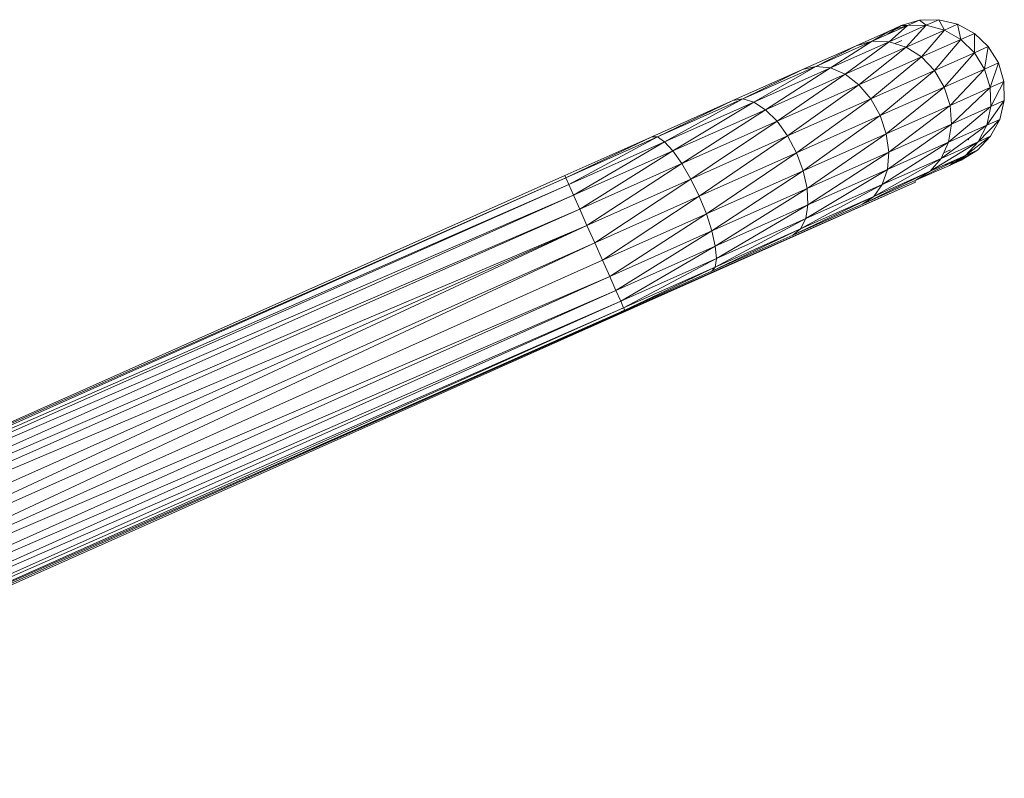
# Model space of a CAD drawing. Units: inches. Extents: x 12 to 6732, y 9 to 4761.
# Drawn here: x 1377 to 1591, y 3564 to 3729 of the extents above; entities that cross this region are included whole.
import ezdxf

# ---------------------------------------------------------------- set-up
doc = ezdxf.new("R2010")
doc.units = ezdxf.units.IN
doc.header["$MEASUREMENT"] = 0

# ---------------------------------------------------------------- blocks, each defined once
blk = doc.blocks.new('90_DWG-539917-East')
at = {"lineweight": 9}
for p, q in [((-11536.25, 1153.45), (-11543.93, 1150.03)), ((-11537.64, 1153.43), (-11540.63, 1151.6)), ((-11532.2, 1153.5), (-11540.23, 1149.93)), ((-11536.25, 1153.45), (-11540.23, 1149.93)), ((-11536.25, 1153.45), (-11540.13, 1152.32)), ((-11537.64, 1153.43), (-11540.13, 1152.32)), ((-11533.63, 1154.61), (-11537.64, 1153.43)), ((-11537.64, 1153.43), (-11536.25, 1153.45)), ((-11532.2, 1153.5), (-11536.57, 1148.77)), ((-11533.63, 1154.61), (-11536.25, 1153.45)), ((-11532.2, 1153.5), (-11536.25, 1153.45)), ((-11529.46, 1154.72), (-11533.63, 1154.61)), ((-11533.63, 1154.61), (-11532.2, 1153.5)), ((-11529.46, 1154.72), (-11532.2, 1153.5)), ((-11528.24, 1152.48), (-11532.2, 1153.5)), ((-11525.4, 1153.75), (-11529.46, 1154.72)), ((-11529.46, 1154.72), (-11528.24, 1152.48)), ((-11525.4, 1153.75), (-11528.24, 1152.48)), ((-11521.73, 1151.76), (-11525.4, 1153.75)), ((-11525.4, 1153.75), (-11524.65, 1150.45)), ((-11540.13, 1152.32), (-11547.43, 1149.07)), ((-11540.13, 1152.32), (-11543.93, 1150.03)), ((-11540.13, 1152.27), (-11539.47, 1152.61)), ((-11528.24, 1152.48), (-11536.57, 1148.77)), ((-11528.24, 1152.48), (-11533.21, 1146.64)), ((-11524.65, 1150.45), (-11528.24, 1152.48)), ((-11521.73, 1151.76), (-11524.65, 1150.45)), ((-11518.7, 1148.88), (-11521.73, 1151.76)), ((-11521.73, 1151.76), (-11521.67, 1147.56)), ((-11547.43, 1149.07), (-11559.04, 1143.9)), ((-11543.93, 1150.03), (-11556.15, 1144.59)), ((-11547.43, 1149.07), (-11556.15, 1144.59)), ((-11543.93, 1150.03), (-11553.01, 1144.24)), ((-11540.23, 1149.93), (-11553.01, 1144.24)), ((-11540.23, 1149.93), (-11549.83, 1142.87)), ((-11543.93, 1150.03), (-11547.43, 1149.07)), ((-11540.23, 1149.93), (-11543.93, 1150.03)), ((-11536.57, 1148.77), (-11540.23, 1149.93)), ((-11537.52, 1150.2), (-11538.91, 1149.58)), ((-11524.65, 1150.45), (-11533.21, 1146.64)), ((-11524.65, 1150.45), (-11530.38, 1143.68)), ((-11521.67, 1147.56), (-11524.65, 1150.45)), ((-11518.7, 1148.88), (-11521.67, 1147.56)), ((-11518.7, 1148.88), (-11519.5, 1143.99)), ((-11516.51, 1145.32), (-11518.7, 1148.88)), ((-11536.57, 1148.77), (-11549.83, 1142.87)), ((-11536.57, 1148.77), (-11546.84, 1140.57)), ((-11533.21, 1146.64), (-11536.57, 1148.77)), ((-11521.67, 1147.56), (-11530.38, 1143.68)), ((-11521.67, 1147.56), (-11528.26, 1140.09)), ((-11519.5, 1143.99), (-11521.67, 1147.56)), ((-11556.15, 1144.59), (-11572.07, 1137.5)), ((-11556.15, 1144.59), (-11569.66, 1136.83)), ((-11556.15, 1144.59), (-11559.04, 1143.9)), ((-11553.01, 1144.24), (-11556.15, 1144.59)), ((-11533.21, 1146.64), (-11546.84, 1140.57)), ((-11533.21, 1146.64), (-11544.24, 1137.51)), ((-11530.38, 1143.68), (-11533.21, 1146.64)), ((-11516.51, 1145.32), (-11519.5, 1143.99)), ((-11516.51, 1145.32), (-11518.3, 1139.99)), ((-11515.33, 1141.31), (-11516.51, 1145.32)), ((-11559.04, 1143.9), (-11574.18, 1137.16)), ((-11559.04, 1143.9), (-11572.07, 1137.5)), ((-11553.01, 1144.24), (-11569.66, 1136.83)), ((-11553.01, 1144.24), (-11567.11, 1135.18)), ((-11549.83, 1142.87), (-11567.11, 1135.18)), ((-11549.83, 1142.87), (-11564.6, 1132.67)), ((-11549.83, 1142.87), (-11553.01, 1144.24)), ((-11546.84, 1140.57), (-11549.83, 1142.87)), ((-11530.38, 1143.68), (-11544.24, 1137.51)), ((-11530.38, 1143.68), (-11542.2, 1133.88)), ((-11528.26, 1140.09), (-11530.38, 1143.68)), ((-11519.5, 1143.99), (-11528.26, 1140.09)), ((-11519.5, 1143.99), (-11527.01, 1136.11)), ((-11518.3, 1139.99), (-11519.5, 1143.99)), ((-11546.84, 1140.57), (-11564.6, 1132.67)), ((-11546.84, 1140.57), (-11562.3, 1129.47)), ((-11544.24, 1137.51), (-11546.84, 1140.57)), ((-11515.33, 1141.31), (-11518.3, 1139.99)), ((-11515.33, 1141.31), (-11518.14, 1135.84)), ((-11515.33, 1141.31), (-11515.22, 1137.14)), ((-11528.26, 1140.09), (-11542.2, 1133.88)), ((-11528.26, 1140.09), (-11540.87, 1129.94)), ((-11527.01, 1136.11), (-11528.26, 1140.09)), ((-11518.3, 1139.99), (-11527.01, 1136.11)), ((-11518.3, 1139.99), (-11526.71, 1132.02)), ((-11518.14, 1135.84), (-11518.3, 1139.99)), ((-11574.18, 1137.16), (-11591.81, 1129.31)), ((-11572.07, 1137.5), (-11590.61, 1129.25)), ((-11574.18, 1137.16), (-11590.61, 1129.25)), ((-11572.07, 1137.5), (-11589.05, 1128.19)), ((-11569.66, 1136.83), (-11589.05, 1128.19)), ((-11569.66, 1136.83), (-11587.23, 1126.22)), ((-11572.07, 1137.5), (-11574.18, 1137.16)), ((-11569.66, 1136.83), (-11572.07, 1137.5)), ((-11567.11, 1135.18), (-11569.66, 1136.83)), ((-11544.24, 1137.51), (-11562.3, 1129.47)), ((-11544.24, 1137.51), (-11560.37, 1125.8)), ((-11542.2, 1133.88), (-11544.24, 1137.51)), ((-11527.01, 1136.11), (-11540.87, 1129.94)), ((-11527.01, 1136.11), (-11540.33, 1125.96)), ((-11526.71, 1132.02), (-11527.01, 1136.11)), ((-11515.22, 1137.14), (-11519.04, 1131.81)), ((-11515.22, 1137.14), (-11518.14, 1135.84)), ((-11516.19, 1133.08), (-11515.22, 1137.14)), ((-11567.11, 1135.18), (-11587.23, 1126.22)), ((-11567.11, 1135.18), (-11585.28, 1123.46)), ((-11564.6, 1132.67), (-11567.11, 1135.18)), ((-11542.2, 1133.88), (-11560.37, 1125.8)), ((-11542.2, 1133.88), (-11558.93, 1121.9)), ((-11540.87, 1129.94), (-11542.2, 1133.88)), ((-11518.14, 1135.84), (-11527.37, 1128.1)), ((-11518.14, 1135.84), (-11526.71, 1132.02)), ((-11519.04, 1131.81), (-11518.14, 1135.84)), ((-11564.6, 1132.67), (-11585.28, 1123.46)), ((-11564.6, 1132.67), (-11583.33, 1120.1)), ((-11562.3, 1129.47), (-11564.6, 1132.67)), ((-11526.71, 1132.02), (-11540.63, 1122.2)), ((-11526.71, 1132.02), (-11540.33, 1125.96)), ((-11519.04, 1131.81), (-11528.96, 1124.61)), ((-11527.37, 1128.1), (-11526.71, 1132.02)), ((-11519.04, 1131.81), (-11527.37, 1128.1)), ((-11516.19, 1133.08), (-11520.93, 1128.19)), ((-11520.93, 1128.19), (-11519.04, 1131.81)), ((-11516.19, 1133.08), (-11519.04, 1131.81)), ((-11518.19, 1129.41), (-11516.19, 1133.08)), ((-11540.87, 1129.94), (-11558.93, 1121.9)), ((-11540.87, 1129.94), (-11558.09, 1118.05)), ((-11540.33, 1125.96), (-11540.87, 1129.94)), ((-11591.81, 1129.31), (-11610.72, 1120.89)), ((-11591.81, 1129.31), (-11610.5, 1120.39)), ((-11590.61, 1129.25), (-11610.5, 1120.39)), ((-11590.61, 1129.25), (-11609.85, 1118.93)), ((-11589.05, 1128.19), (-11609.85, 1118.93)), ((-11589.05, 1128.19), (-11608.82, 1116.61)), ((-11590.61, 1129.25), (-11591.81, 1129.31)), ((-11589.05, 1128.19), (-11590.61, 1129.25)), ((-11587.23, 1126.22), (-11589.05, 1128.19)), ((-11562.3, 1129.47), (-11583.33, 1120.1)), ((-11562.3, 1129.47), (-11581.52, 1116.38)), ((-11560.37, 1125.8), (-11562.3, 1129.47)), ((-11527.37, 1128.1), (-11541.73, 1118.92)), ((-11527.37, 1128.1), (-11540.63, 1122.2)), ((-11520.93, 1128.19), (-11531.36, 1121.79)), ((-11520.93, 1128.19), (-11528.96, 1124.61)), ((-11528.96, 1124.61), (-11527.37, 1128.1)), ((-11518.19, 1129.41), (-11523.68, 1125.21)), ((-11523.68, 1125.21), (-11520.93, 1128.19)), ((-11522.95, 1128.71), (-11523.04, 1128.66)), ((-11521.06, 1126.38), (-11518.19, 1129.41)), ((-11518.19, 1129.41), (-11520.93, 1128.19)), ((-11587.23, 1126.22), (-11608.82, 1116.61)), ((-11587.23, 1126.22), (-11607.47, 1113.58)), ((-11585.28, 1123.46), (-11587.23, 1126.22)), ((-11560.37, 1125.8), (-11581.52, 1116.38)), ((-11560.37, 1125.8), (-11579.96, 1112.54)), ((-11558.93, 1121.9), (-11560.37, 1125.8)), ((-11540.33, 1125.96), (-11558.09, 1118.05)), ((-11540.33, 1125.96), (-11557.9, 1114.51)), ((-11540.63, 1122.2), (-11540.33, 1125.96)), ((-11526.95, 1126.44), (-11528.33, 1125.83)), ((-11521.06, 1126.38), (-11527.11, 1123.09)), ((-11524.62, 1124.19), (-11521.06, 1126.38)), ((-11521.06, 1126.38), (-11523.68, 1125.21)), ((-11585.28, 1123.46), (-11607.47, 1113.58)), ((-11585.28, 1123.46), (-11605.9, 1110.06)), ((-11583.33, 1120.1), (-11585.28, 1123.46)), ((-11528.96, 1124.61), (-11543.58, 1116.35)), ((-11528.96, 1124.61), (-11541.73, 1118.92)), ((-11523.68, 1125.21), (-11534.42, 1119.84)), ((-11523.68, 1125.21), (-11531.36, 1121.79)), ((-11531.36, 1121.79), (-11528.96, 1124.61)), ((-11527.99, 1123.2), (-11524.62, 1124.19)), ((-11527.11, 1123.09), (-11523.68, 1125.21)), ((-11524.62, 1124.19), (-11527.11, 1123.09)), ((-11558.93, 1121.9), (-11579.96, 1112.54)), ((-11558.93, 1121.9), (-11578.77, 1108.84)), ((-11558.09, 1118.05), (-11558.93, 1121.9)), ((-11540.63, 1122.2), (-11558.38, 1111.51)), ((-11540.63, 1122.2), (-11557.9, 1114.51)), ((-11531.36, 1121.79), (-11546.03, 1114.66)), ((-11531.36, 1121.79), (-11543.58, 1116.35)), ((-11541.73, 1118.92), (-11540.63, 1122.2)), ((-11527.11, 1123.09), (-11534.42, 1119.84)), ((-11534.42, 1119.84), (-11531.36, 1121.79)), ((-11610.72, 1120.89), (-11826.09, 1025)), ((-11610.5, 1120.39), (-11826.09, 1024.36)), ((-11610.5, 1120.39), (-11826.09, 1025)), ((-11609.85, 1118.93), (-11826.09, 1024.36)), ((-11609.85, 1118.93), (-11826.09, 1022.98)), ((-11534.55, 1119.43), (-11752.78, 1022.27)), ((-11534.55, 1119.43), (-11685.41, 1052.61)), ((-11610.5, 1120.39), (-11610.72, 1120.89)), ((-11609.85, 1118.93), (-11610.5, 1120.39)), ((-11608.82, 1116.61), (-11609.85, 1118.93)), ((-11583.33, 1120.1), (-11605.9, 1110.06)), ((-11583.33, 1120.1), (-11604.22, 1106.27)), ((-11581.52, 1116.38), (-11583.33, 1120.1)), ((-11541.73, 1118.92), (-11559.5, 1109.27)), ((-11541.73, 1118.92), (-11558.38, 1111.51)), ((-11534.42, 1119.84), (-11546.03, 1114.66)), ((-11543.58, 1116.35), (-11541.73, 1118.92)), ((-11534.67, 1119.72), (-11534.55, 1119.43)), ((-11534.55, 1119.43), (-11534.67, 1119.72)), ((-11534.55, 1119.43), (-11534.67, 1119.72)), ((-11558.09, 1118.05), (-11578.77, 1108.84)), ((-11558.09, 1118.05), (-11578.02, 1105.55)), ((-11557.9, 1114.51), (-11558.09, 1118.05)), ((-11608.82, 1116.61), (-11826.09, 1019.81)), ((-11608.82, 1116.61), (-11826.09, 1022.98)), ((-11607.47, 1113.58), (-11608.82, 1116.61)), ((-11581.52, 1116.38), (-11604.22, 1106.27)), ((-11581.52, 1116.38), (-11602.53, 1102.49)), ((-11579.96, 1112.54), (-11581.52, 1116.38)), ((-11543.58, 1116.35), (-11561.16, 1107.93)), ((-11546.03, 1114.66), (-11561.16, 1107.93)), ((-11543.58, 1116.35), (-11559.5, 1109.27)), ((-11546.03, 1114.66), (-11543.58, 1116.35)), ((-11607.47, 1113.58), (-11826.09, 1019.81)), ((-11607.47, 1113.58), (-11826.09, 1016.84)), ((-11605.9, 1110.06), (-11607.47, 1113.58)), ((-11579.96, 1112.54), (-11602.53, 1102.49)), ((-11579.96, 1112.54), (-11600.96, 1098.96)), ((-11578.77, 1108.84), (-11579.96, 1112.54)), ((-11557.9, 1114.51), (-11578.02, 1105.55)), ((-11557.9, 1114.51), (-11577.77, 1102.88)), ((-11558.38, 1111.51), (-11557.9, 1114.51)), ((-11558.38, 1111.51), (-11578.03, 1101.01)), ((-11558.38, 1111.51), (-11577.77, 1102.88)), ((-11559.5, 1109.27), (-11558.38, 1111.51)), ((-11605.9, 1110.06), (-11826.09, 1007.49)), ((-11605.9, 1110.06), (-11826.09, 1012.01)), ((-11605.9, 1110.06), (-11826.09, 1016.84)), ((-11604.22, 1106.27), (-11605.9, 1110.06)), ((-11578.77, 1108.84), (-11600.96, 1098.96)), ((-11578.77, 1108.84), (-11599.61, 1095.94)), ((-11559.5, 1109.27), (-11578.79, 1100.08)), ((-11578.02, 1105.55), (-11578.77, 1108.84)), ((-11559.5, 1109.27), (-11578.03, 1101.01)), ((-11561.16, 1107.93), (-11559.5, 1109.27)), ((-11604.22, 1106.27), (-11826.09, 1002.56)), ((-11604.22, 1106.27), (-11826.09, 1007.49)), ((-11602.53, 1102.49), (-11604.22, 1106.27)), ((-11561.16, 1107.93), (-11578.79, 1100.08)), ((-11578.02, 1105.55), (-11599.61, 1095.94)), ((-11578.02, 1105.55), (-11598.58, 1093.61)), ((-11577.77, 1102.88), (-11578.02, 1105.55)), ((-11602.53, 1102.49), (-11826.09, 1002.56)), ((-11600.96, 1098.96), (-11602.53, 1102.49)), ((-11577.77, 1102.88), (-11598.58, 1093.61)), ((-11577.77, 1102.88), (-11597.93, 1092.15)), ((-11578.03, 1101.01), (-11577.77, 1102.88)), ((-11578.03, 1101.01), (-11597.93, 1092.15)), ((-11578.03, 1101.01), (-11597.71, 1091.66)), ((-11578.79, 1100.08), (-11597.71, 1091.66)), ((-11578.79, 1100.08), (-11578.03, 1101.01)), ((-11600.96, 1098.96), (-11826.09, 998.13)), ((-11600.96, 1098.96), (-11826.09, 1002.56)), ((-11599.61, 1095.94), (-11600.96, 1098.96)), ((-11599.61, 1095.94), (-11826.09, 994.55)), ((-11599.61, 1095.94), (-11826.09, 998.13)), ((-11598.58, 1093.61), (-11599.61, 1095.94)), ((-11598.58, 1093.61), (-11826.09, 991.99)), ((-11598.58, 1093.61), (-11826.09, 994.55)), ((-11597.93, 1092.15), (-11598.58, 1093.61)), ((-11597.93, 1092.15), (-11826.09, 990.61)), ((-11597.93, 1092.15), (-11826.09, 991.99)), ((-11597.71, 1091.66), (-11826.09, 989.97)), ((-11597.71, 1091.66), (-11826.09, 990.61)), ((-11597.71, 1091.66), (-11598.45, 1091.33)), ((-11597.71, 1091.66), (-11597.93, 1092.15))]:
    blk.add_line(p, q, dxfattribs=at)

msp = doc.modelspace()

# ---------------------------------------------------------------- block references
at = {"lineweight": 9}
msp.add_blockref('90_DWG-539917-East', (13106.62, 2574.52), dxfattribs=at)

doc.saveas('drawing.dxf')
